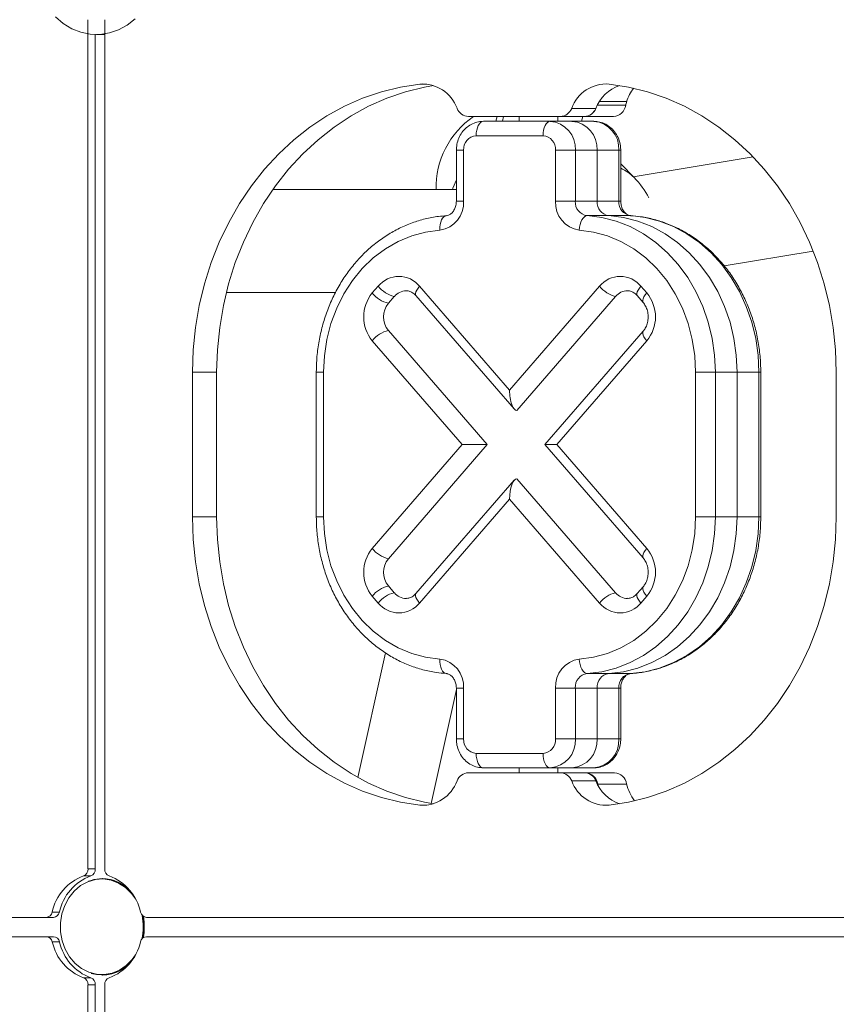
# Model space of a CAD drawing. Units: millimetres. Extents: x 1733 to 13135, y -1524 to 10904.
# Drawn here: x 5920 to 6089, y 6580 to 6784 of the extents above; entities that cross this region are included whole.
import ezdxf

# ---------------------------------------------------------------- set-up
doc = ezdxf.new("R2010")
doc.units = ezdxf.units.MM
doc.header["$LTSCALE"] = 50

msp = doc.modelspace()

# ---------------------------------------------------------------- linework, layer by layer
at = {"color": 7, "linetype": 'Continuous', "lineweight": 18}
for p, q in [((5933.91, 6784.04), (5933.91, 6608.04)), ((5937.38, 6608.04), (5937.38, 6784.04)), ((5935.41, 6780.98), (5935.41, 6608.04)), ((5935.64, 6780.98), (5936.64, 6780.98)), ((6039.11, 6765.67), (6034.11, 6765.67)), ((6012.72, 6763.98), (6031.77, 6763.98)), ((6015.82, 6762.98), (6029.67, 6762.98)), ((6020.01, 6763.98), (6019.79, 6762.98)), ((6023.25, 6763.98), (6023.25, 6762.98)), ((6029.67, 6762.98), (6034.17, 6762.98)), ((6031.25, 6762.98), (6031.25, 6763.98)), ((6036.77, 6763.98), (6031.77, 6763.98)), ((6034.17, 6762.98), (6038.67, 6762.98)), ((6036.17, 6762.98), (6036.39, 6763.98)), ((6042.77, 6763.98), (6036.77, 6763.98)), ((6028.17, 6759.98), (6014.32, 6759.98)), ((6010.22, 6756.98), (6010.22, 6746.42)), ((6011.72, 6756.98), (6011.72, 6746.42)), ((6030.77, 6746.42), (6030.77, 6756.98)), ((6030.77, 6756.98), (6034.87, 6756.98)), ((6034.87, 6756.98), (6034.87, 6746.42)), ((6039.37, 6756.98), (6034.87, 6756.98)), ((6039.37, 6756.98), (6039.37, 6746.42)), ((6043.87, 6756.98), (6039.37, 6756.98)), ((6043.87, 6746.42), (6043.87, 6756.98)), ((6044.27, 6746.42), (6044.27, 6756.98)), ((6071.69, 6755.62), (6046.88, 6751.49)), ((6047.04, 6751.33), (6044.27, 6754.17)), ((6010.22, 6748.82), (5972.2, 6748.82)), ((6030.77, 6746.42), (6034.87, 6746.42)), ((6034.87, 6746.42), (6039.37, 6746.42)), ((6039.37, 6746.42), (6043.87, 6746.42)), ((6041.82, 6743.43), (6037.32, 6743.43)), ((6046.32, 6743.43), (6041.82, 6743.43)), ((6065.71, 6733.03), (6084.15, 6736.1)), ((5992.81, 6727.4), (5994.03, 6728.81)), ((6002.61, 6728.81), (6021.25, 6707.29)), ((6021.25, 6707.29), (6039.88, 6728.81)), ((6048.46, 6728.81), (6049.68, 6727.4)), ((5962.57, 6727.52), (5985.21, 6727.52)), ((5997.37, 6726.69), (5996.15, 6725.28)), ((6001.84, 6726.85), (6022.18, 6703.36)), ((6043.22, 6726.69), (6022.75, 6703.05)), ((6047.69, 6726.85), (6048.91, 6725.44)), ((6016.62, 6695.98), (5996.15, 6719.62)), ((6048.91, 6719.46), (6028.57, 6695.98)), ((6011.45, 6695.98), (5992.81, 6717.5)), ((6049.68, 6717.5), (6031.04, 6695.98)), ((5955.56, 6710.98), (5955.56, 6680.98)), ((5960.56, 6710.98), (5955.56, 6710.98)), ((5960.56, 6680.98), (5960.56, 6710.98)), ((5981.21, 6710.98), (5981.21, 6680.98)), ((5982.71, 6710.98), (5982.71, 6680.98)), ((6059.78, 6680.98), (6059.78, 6710.98)), ((6059.78, 6710.98), (6063.88, 6710.98)), ((6063.88, 6710.98), (6063.88, 6680.98)), ((6063.88, 6710.98), (6068.38, 6710.98)), ((6068.38, 6710.98), (6068.38, 6680.98)), ((6072.88, 6710.98), (6068.38, 6710.98)), ((6072.88, 6680.98), (6072.88, 6710.98)), ((6073.28, 6680.98), (6073.28, 6710.98)), ((6088.93, 6710.98), (6088.93, 6680.98)), ((5992.81, 6674.46), (6011.45, 6695.98)), ((6016.62, 6695.98), (5996.15, 6672.33)), ((6011.45, 6695.98), (6016.62, 6695.98)), ((6028.57, 6695.98), (6048.91, 6672.49)), ((6028.57, 6695.98), (6031.04, 6695.98)), ((6031.04, 6695.98), (6049.68, 6674.46)), ((6022.18, 6688.59), (6001.84, 6665.11)), ((6043.22, 6665.26), (6022.75, 6688.91)), ((6021.25, 6684.66), (6002.61, 6663.14)), ((6039.88, 6663.14), (6021.25, 6684.66)), ((5960.56, 6680.98), (5955.56, 6680.98)), ((6059.78, 6680.98), (6063.88, 6680.98)), ((6063.88, 6680.98), (6068.38, 6680.98)), ((6072.88, 6680.98), (6068.38, 6680.98)), ((5997.37, 6665.26), (5996.15, 6666.68)), ((6048.91, 6666.52), (6047.69, 6665.11)), ((5994.03, 6663.14), (5992.81, 6664.56)), ((6049.68, 6664.56), (6048.46, 6663.14)), ((5995.51, 6652.81), (5989.83, 6627.01)), ((6037.32, 6648.53), (6041.82, 6648.53)), ((6041.82, 6648.53), (6046.32, 6648.53)), ((6005.02, 6621.61), (6010.22, 6645.2)), ((6010.22, 6645.53), (6010.22, 6634.98)), ((6011.72, 6645.53), (6011.72, 6634.98)), ((6030.77, 6634.98), (6030.77, 6645.53)), ((6030.77, 6645.53), (6034.87, 6645.53)), ((6034.87, 6645.53), (6034.87, 6634.98)), ((6039.37, 6645.53), (6034.87, 6645.53)), ((6039.37, 6645.53), (6039.37, 6634.98)), ((6043.87, 6645.53), (6039.37, 6645.53)), ((6043.87, 6634.98), (6043.87, 6645.53)), ((6044.27, 6634.98), (6044.27, 6645.53)), ((6030.77, 6634.98), (6034.87, 6634.98)), ((6034.87, 6634.98), (6039.37, 6634.98)), ((6039.37, 6634.98), (6043.87, 6634.98)), ((6014.32, 6631.98), (6028.17, 6631.98)), ((6031.77, 6627.98), (6012.72, 6627.98)), ((6029.67, 6628.98), (6015.82, 6628.98)), ((6023.25, 6628.98), (6023.25, 6627.98)), ((6034.17, 6628.98), (6029.67, 6628.98)), ((6031.25, 6627.98), (6031.25, 6628.98)), ((6031.77, 6627.98), (6036.77, 6627.98)), ((6038.67, 6628.98), (6034.17, 6628.98)), ((6036.97, 6627.98), (6036.77, 6627.98)), ((6036.97, 6627.98), (6042.97, 6627.98)), ((6034.11, 6626.28), (6039.11, 6626.28)), ((6039.6, 6625.29), (6039.5, 6625.64)), ((6045.5, 6625.64), (6039.5, 6625.64)), ((5933.91, 6608.04), (5935.41, 6608.04)), ((5934.48, 6606.6), (5932.98, 6606.6)), ((5936.9, 6606.04), (5936.84, 6606.04)), ((5925.23, 6597.98), (5772.9, 6597.98)), ((5926.73, 6597.98), (5925.23, 6597.98)), ((5926.48, 6599.07), (5927.98, 6599.07)), ((6098.44, 6597.98), (5946.05, 6597.98)), ((5772.75, 6593.98), (5925.27, 6593.98)), ((5925.27, 6593.98), (5926.77, 6593.98)), ((5946.02, 6593.98), (6098.47, 6593.98)), ((5928.01, 6592.91), (5926.51, 6592.91)), ((5932.98, 6585.48), (5934.48, 6585.48)), ((5936.84, 6586.04), (5936.9, 6586.04)), ((5933.91, 6584.04), (5933.91, 6408.04)), ((5935.41, 6584.04), (5933.91, 6584.04)), ((5935.41, 6584.04), (5935.41, 6408.04)), ((5937.38, 6408.04), (5937.38, 6584.04))]:
    msp.add_line(p, q, dxfattribs=at)
at = {"color": 8, "linetype": 'Continuous', "lineweight": 18}
for p, q in [((6004.1, 6770.71), (6002.63, 6770.71)), ((6039.84, 6767.07), (6045.5, 6767.07)), ((6045.3, 6766.31), (6039.41, 6766.31)), ((6018.38, 6762.98), (6018.65, 6763.98)), ((6010.22, 6756.98), (6011.72, 6756.98)), ((6043.87, 6756.98), (6044.27, 6756.98)), ((6010.22, 6746.42), (6011.72, 6746.42)), ((6043.87, 6746.42), (6044.27, 6746.42)), ((5981.21, 6710.98), (5982.71, 6710.98)), ((6072.88, 6710.98), (6073.28, 6710.98)), ((5981.21, 6680.98), (5982.71, 6680.98)), ((6072.88, 6680.98), (6073.28, 6680.98)), ((6010.22, 6645.53), (6011.72, 6645.53)), ((6043.87, 6645.53), (6044.27, 6645.53)), ((6010.22, 6634.98), (6011.72, 6634.98)), ((6043.87, 6634.98), (6044.27, 6634.98)), ((6002.63, 6621.24), (6004.1, 6621.24))]:
    msp.add_line(p, q, dxfattribs=at)
at = {"color": 7, "linetype": 'Continuous', "lineweight": 18, "flags": 128}
for points in [[(5942.05, 6782.93), (5940.25, 6781.95), (5938.34, 6781.31), (5936.37, 6781), (5934.38, 6781.05), (5932.42, 6781.45), (5930.54, 6782.18), (5928.78, 6783.25), (5927.17, 6784.61)], [(5943.7, 6784.21), (5942.05, 6782.93)], [(5937.38, 6781), (5937.37, 6781), (5936.64, 6780.98)], [(5955.56, 6710.98), (5955.72, 6715.64), (5956.19, 6720.27), (5956.97, 6724.84), (5958.05, 6729.33), (5959.43, 6733.71), (5961.11, 6737.95), (5963.06, 6742.03), (5965.28, 6745.92), (5967.76, 6749.6), (5970.48, 6753.05), (5973.42, 6756.25), (5976.56, 6759.17), (5979.9, 6761.8), (5983.4, 6764.12), (5987.04, 6766.12), (5990.81, 6767.79), (5994.68, 6769.12), (5998.63, 6770.09), (6002.63, 6770.71)], [(6005.46, 6770.42), (6003.63, 6770.09), (5999.68, 6769.12), (5995.81, 6767.79), (5992.04, 6766.12), (5988.4, 6764.12), (5984.9, 6761.8), (5981.56, 6759.17), (5978.42, 6756.25), (5975.48, 6753.05), (5972.76, 6749.6), (5970.28, 6745.92), (5968.06, 6742.03), (5966.11, 6737.95), (5964.43, 6733.71), (5963.05, 6729.33), (5961.97, 6724.84), (5961.19, 6720.27), (5960.72, 6715.64), (5960.56, 6710.98)], [(6041.86, 6770.71), (6045.86, 6770.09), (6049.81, 6769.12), (6053.68, 6767.79), (6057.45, 6766.12), (6061.09, 6764.12), (6064.59, 6761.8), (6067.93, 6759.17), (6071.07, 6756.25), (6074.01, 6753.05), (6076.73, 6749.6), (6079.21, 6745.92), (6081.43, 6742.03), (6083.38, 6737.95), (6085.06, 6733.71), (6086.44, 6729.33), (6087.52, 6724.84), (6088.3, 6720.27), (6088.77, 6715.64), (6088.93, 6710.98)], [(6015.82, 6762.98), (6015.52, 6762.92), (6015.24, 6762.75), (6014.98, 6762.47), (6014.76, 6762.1), (6014.57, 6761.64), (6014.43, 6761.13), (6014.35, 6760.56), (6014.32, 6759.98)], [(6029.67, 6762.98), (6029.38, 6762.92), (6029.1, 6762.75), (6028.84, 6762.47), (6028.61, 6762.1), (6028.43, 6761.64), (6028.29, 6761.13), (6028.2, 6760.56), (6028.17, 6759.98)], [(6008.17, 6743.43), (6007.88, 6743.37), (6007.61, 6743.2), (6007.36, 6742.92), (6007.15, 6742.55), (6006.99, 6742.1), (6006.87, 6741.58), (6006.82, 6741.02), (6006.82, 6740.43)], [(6035.68, 6740.43), (6035.73, 6741.02), (6035.85, 6741.58), (6036.01, 6742.1), (6036.22, 6742.55), (6036.46, 6742.92), (6036.74, 6743.2), (6037.03, 6743.37), (6037.32, 6743.43)], [(6037.32, 6743.43), (6040.35, 6743.04), (6043.32, 6742.28), (6046.2, 6741.15), (6048.96, 6739.67), (6051.56, 6737.85), (6053.98, 6735.72), (6056.19, 6733.3), (6058.16, 6730.62), (6059.86, 6727.71), (6061.29, 6724.61), (6062.41, 6721.34), (6063.23, 6717.95), (6063.72, 6714.49), (6063.88, 6710.98)], [(6041.82, 6743.43), (6044.85, 6743.04), (6047.82, 6742.28), (6050.7, 6741.15), (6053.46, 6739.67), (6056.06, 6737.85), (6058.48, 6735.72), (6060.69, 6733.3), (6062.66, 6730.62), (6064.36, 6727.71), (6065.79, 6724.61), (6066.91, 6721.34), (6067.73, 6717.95), (6068.22, 6714.49), (6068.38, 6710.98)], [(6041.82, 6743.43), (6044.85, 6743.04), (6047.82, 6742.28), (6050.7, 6741.15), (6053.46, 6739.67), (6056.06, 6737.85), (6058.48, 6735.72), (6060.69, 6733.3), (6062.66, 6730.62), (6064.36, 6727.71), (6065.79, 6724.61), (6066.91, 6721.34), (6067.73, 6717.95), (6068.22, 6714.49), (6068.38, 6710.98)], [(6072.88, 6710.98), (6072.72, 6714.49), (6072.23, 6717.95), (6071.41, 6721.34), (6070.29, 6724.61), (6068.86, 6727.71), (6067.16, 6730.62), (6065.19, 6733.3), (6062.98, 6735.72), (6060.56, 6737.85), (6057.96, 6739.67), (6055.2, 6741.15), (6052.32, 6742.28), (6049.35, 6743.04), (6046.32, 6743.43)], [(6006.82, 6740.43), (6003.86, 6740.04), (6000.97, 6739.25), (5998.17, 6738.08), (5995.51, 6736.54), (5993.02, 6734.66), (5990.74, 6732.46), (5988.7, 6729.96), (5986.92, 6727.21), (5985.43, 6724.23), (5984.25, 6721.08), (5983.4, 6717.79), (5982.88, 6714.41), (5982.71, 6710.98)], [(6059.78, 6710.98), (6059.61, 6714.41), (6059.09, 6717.79), (6058.24, 6721.08), (6057.06, 6724.23), (6055.57, 6727.21), (6053.79, 6729.96), (6051.75, 6732.46), (6049.47, 6734.66), (6046.98, 6736.54), (6044.32, 6738.08), (6041.53, 6739.25), (6038.63, 6740.04), (6035.68, 6740.43)], [(5955.56, 6680.98), (5955.72, 6676.32), (5956.19, 6671.69), (5956.97, 6667.12), (5958.05, 6662.63), (5959.43, 6658.25), (5961.11, 6654), (5963.06, 6649.93), (5965.28, 6646.03), (5967.76, 6642.35), (5970.48, 6638.9), (5973.42, 6635.71), (5976.56, 6632.79), (5979.9, 6630.16), (5983.4, 6627.84), (5987.04, 6625.84), (5990.81, 6624.17), (5994.68, 6622.84), (5998.63, 6621.86), (6002.63, 6621.24)], [(6005.46, 6621.54), (6003.63, 6621.86), (5999.68, 6622.84), (5995.81, 6624.17), (5992.04, 6625.84), (5988.4, 6627.84), (5984.9, 6630.16), (5981.56, 6632.79), (5978.42, 6635.71), (5975.48, 6638.9), (5972.76, 6642.35), (5970.28, 6646.03), (5968.06, 6649.93), (5966.11, 6654), (5964.43, 6658.25), (5963.05, 6662.63), (5961.97, 6667.12), (5961.19, 6671.69), (5960.72, 6676.32), (5960.56, 6680.98)], [(5982.71, 6680.98), (5982.88, 6677.55), (5983.4, 6674.17), (5984.25, 6670.88), (5985.43, 6667.72), (5986.92, 6664.75), (5988.7, 6662), (5990.74, 6659.5), (5993.02, 6657.3), (5995.51, 6655.41), (5998.17, 6653.87), (6000.97, 6652.7), (6003.86, 6651.92), (6006.82, 6651.52)], [(6035.68, 6651.52), (6038.63, 6651.92), (6041.53, 6652.7), (6044.32, 6653.87), (6046.98, 6655.41), (6049.47, 6657.3), (6051.75, 6659.5), (6053.79, 6662), (6055.57, 6664.75), (6057.06, 6667.72), (6058.24, 6670.88), (6059.09, 6674.17), (6059.61, 6677.55), (6059.78, 6680.98)], [(6063.88, 6680.98), (6063.72, 6677.47), (6063.23, 6674), (6062.41, 6670.62), (6061.29, 6667.35), (6059.86, 6664.24), (6058.16, 6661.33), (6056.19, 6658.65), (6053.98, 6656.23), (6051.56, 6654.1), (6048.96, 6652.29), (6046.2, 6650.81), (6043.32, 6649.68), (6040.35, 6648.92), (6037.32, 6648.53)], [(6068.38, 6680.98), (6068.22, 6677.47), (6067.73, 6674), (6066.91, 6670.62), (6065.79, 6667.35), (6064.36, 6664.24), (6062.66, 6661.33), (6060.69, 6658.65), (6058.48, 6656.23), (6056.06, 6654.1), (6053.46, 6652.29), (6050.7, 6650.81), (6047.82, 6649.68), (6044.85, 6648.92), (6041.82, 6648.53)], [(6068.38, 6680.98), (6068.22, 6677.47), (6067.73, 6674), (6066.91, 6670.62), (6065.79, 6667.35), (6064.36, 6664.24), (6062.66, 6661.33), (6060.69, 6658.65), (6058.48, 6656.23), (6056.06, 6654.1), (6053.46, 6652.29), (6050.7, 6650.81), (6047.82, 6649.68), (6044.85, 6648.92), (6041.82, 6648.53)], [(6088.93, 6680.98), (6088.77, 6676.32), (6088.3, 6671.69), (6087.52, 6667.12), (6086.44, 6662.63), (6085.06, 6658.25), (6083.38, 6654), (6081.43, 6649.93), (6079.21, 6646.03), (6076.73, 6642.35), (6074.01, 6638.9), (6071.07, 6635.71), (6067.93, 6632.79), (6064.59, 6630.16), (6061.09, 6627.84), (6057.45, 6625.84), (6053.68, 6624.17), (6049.81, 6622.84), (6045.86, 6621.86), (6041.86, 6621.24)], [(6046.32, 6648.53), (6049.35, 6648.92), (6052.32, 6649.68), (6055.2, 6650.81), (6057.96, 6652.29), (6060.56, 6654.1), (6062.98, 6656.23), (6065.19, 6658.65), (6067.16, 6661.33), (6068.86, 6664.24), (6070.29, 6667.35), (6071.41, 6670.62), (6072.23, 6674), (6072.72, 6677.47), (6072.88, 6680.98)], [(6008.17, 6648.53), (6007.88, 6648.59), (6007.61, 6648.76), (6007.36, 6649.03), (6007.15, 6649.41), (6006.99, 6649.86), (6006.87, 6650.38), (6006.82, 6650.94), (6006.82, 6651.52)], [(6035.68, 6651.52), (6035.73, 6650.94), (6035.85, 6650.38), (6036.01, 6649.86), (6036.22, 6649.41), (6036.46, 6649.03), (6036.74, 6648.76), (6037.03, 6648.59), (6037.32, 6648.53)], [(6014.32, 6631.98), (6014.35, 6631.39), (6014.43, 6630.83), (6014.57, 6630.31), (6014.76, 6629.86), (6014.98, 6629.48), (6015.24, 6629.21), (6015.52, 6629.04), (6015.82, 6628.98)], [(6028.17, 6631.98), (6028.2, 6631.39), (6028.29, 6630.83), (6028.43, 6630.31), (6028.61, 6629.86), (6028.84, 6629.48), (6029.1, 6629.21), (6029.38, 6629.04), (6029.67, 6628.98)], [(5943.74, 6601.83), (5942.91, 6602.98), (5941.66, 6604.2), (5940.24, 6605.12), (5938.69, 6605.71), (5937.07, 6605.96), (5935.44, 6605.85), (5933.85, 6605.38), (5932.37, 6604.58), (5931.06, 6603.46), (5929.94, 6602.08), (5929.08, 6600.48), (5928.49, 6598.72), (5928.2, 6596.86), (5928.22, 6594.98), (5928.55, 6593.13), (5929.17, 6591.39), (5930.07, 6589.81), (5931.22, 6588.46), (5932.56, 6587.39), (5934.05, 6586.63), (5935.64, 6586.2), (5937.28, 6586.14), (5938.89, 6586.43), (5940.43, 6587.07), (5941.83, 6588.03), (5943.06, 6589.28), (5943.74, 6590.26)], [(5940.47, 6605.13), (5941.88, 6604.21), (5942.56, 6603.6)], [(5942.56, 6588.48), (5942.05, 6588.02), (5940.74, 6587.11)]]:
    msp.add_lwpolyline(points, dxfattribs=at)
at = {"color": 8, "linetype": 'Continuous', "lineweight": 18, "flags": 128}
for points in [[(6010.22, 6750.88), (6009.5, 6749.15), (6009.39, 6748.82)], [(6001.84, 6726.85), (6001.84, 6726.85), (6001.75, 6727.05), (6001.75, 6727.31), (6001.84, 6727.64), (6002.02, 6728), (6002.28, 6728.4), (6002.61, 6728.81)], [(6047.69, 6726.85), (6047.69, 6726.85), (6047.6, 6727.05), (6047.6, 6727.31), (6047.69, 6727.64), (6047.87, 6728), (6048.13, 6728.4), (6048.46, 6728.81)], [(6048.91, 6725.44), (6048.82, 6725.64), (6048.82, 6725.9), (6048.91, 6726.22), (6049.09, 6726.59), (6049.35, 6726.99), (6049.68, 6727.4)], [(6048.91, 6719.46), (6048.82, 6719.26), (6048.82, 6719), (6048.91, 6718.68), (6049.09, 6718.31), (6049.35, 6717.91), (6049.68, 6717.5)], [(6048.91, 6672.5), (6048.82, 6672.69), (6048.82, 6672.96), (6048.91, 6673.28), (6049.09, 6673.64), (6049.35, 6674.04), (6049.68, 6674.46)], [(6002.61, 6663.14), (6002.28, 6663.56), (6002.02, 6663.95), (6001.84, 6664.32), (6001.75, 6664.64), (6001.75, 6664.91), (6001.84, 6665.1), (6001.84, 6665.11)], [(6048.46, 6663.14), (6048.13, 6663.56), (6047.87, 6663.95), (6047.69, 6664.32), (6047.6, 6664.64), (6047.6, 6664.91), (6047.69, 6665.1), (6047.69, 6665.11)], [(6049.68, 6664.56), (6049.35, 6664.97), (6049.09, 6665.37), (6048.91, 6665.74), (6048.82, 6666.06), (6048.82, 6666.32), (6048.91, 6666.52), (6048.92, 6666.52)]]:
    msp.add_lwpolyline(points, dxfattribs=at)
at = {"color": 7, "linetype": 'Continuous', "lineweight": 18}
for centre, radius, start, end in [((6003.16, 6763.05), 7.68, 19.9636, 93.9624), ((6041.33, 6763.05), 7.68, 86.0366, 160.039), ((6046.72, 6762.71), 8.16, 109.1975, 158.7471), ((6055.36, 6763.82), 10.38, 144.3941, 161.7989), ((6051.93, 6765), 6.75, 162.2008, 168.8214), ((6012.82, 6766.57), 2.6, 200.332, 267.8529), ((6031.67, 6766.57), 2.6, 272.1437, 339.6659), ((6036.65, 6766.61), 2.63, 272.6437, 339.1714), ((6036.67, 6766.57), 2.6, 272.1471, 339.668), ((6042.62, 6766.69), 2.71, 273.2392, 352.0629), ((6024.01, 6749.18), 18, 124.724, 181.1698), ((6029.24, 6757.35), 5.64, 356.1896, 85.5988), ((6033.74, 6757.35), 5.64, 356.1883, 85.5975), ((6038.24, 6757.35), 5.64, 356.1883, 85.5975), ((6014.53, 6757.17), 2.82, 94.4011, 183.8132), ((6027.96, 6757.17), 2.82, 356.1868, 85.5989), ((6034.14, 6738.78), 18, 27.5016, 44.2226), ((6006.03, 6746.08), 5.7, 277.9113, 3.4871), ((6036.46, 6746.08), 5.7, 176.5126, 262.0918), ((6037.71, 6746.25), 2.85, 176.5048, 262.0968), ((6042.21, 6746.25), 2.85, 176.5133, 262.0884), ((6046.71, 6746.25), 2.85, 176.515, 262.0921), ((5998.32, 6725.31), 5.53, 39.2349, 140.7651), ((6044.17, 6725.31), 5.53, 39.2349, 140.7651), ((5998.62, 6732.35), 5.79, 217.6005, 257.515), ((6044.47, 6732.35), 5.79, 217.6005, 257.515), ((5998.77, 6722.45), 7.75, 140.2908, 219.7092), ((5997.4, 6730.93), 5.79, 217.6006, 257.5134), ((5999.87, 6724.61), 3.25, 91.2421, 140.2347), ((6045.71, 6724.63), 3.24, 90.4067, 140.3582), ((6043.72, 6722.45), 7.75, 320.2908, 39.7092), ((5999.55, 6722.45), 4.43, 140.297, 219.703), ((5997.4, 6713.97), 5.79, 102.4866, 142.3994), ((5998.77, 6669.51), 7.75, 140.2908, 219.7092), ((5997.4, 6677.99), 5.79, 217.6028, 257.5127), ((6043.72, 6669.51), 7.75, 320.2908, 39.7092), ((5999.55, 6669.51), 4.43, 140.2976, 219.7024), ((5997.4, 6661.02), 5.79, 102.4866, 142.3994), ((5998.62, 6659.61), 5.79, 102.4842, 142.4017), ((5999.87, 6667.34), 3.25, 219.764, 268.7569), ((6044.47, 6659.61), 5.79, 102.4842, 142.4017), ((6045.72, 6667.34), 3.25, 219.764, 268.7569), ((5998.32, 6666.64), 5.53, 219.2349, 320.7651), ((6044.17, 6666.64), 5.53, 219.2349, 320.7651), ((6006.03, 6645.88), 5.7, 356.5132, 82.089), ((6036.46, 6645.88), 5.7, 97.908, 183.4871), ((6037.71, 6645.71), 2.85, 97.9026, 183.4946), ((6042.21, 6645.71), 2.85, 97.9111, 183.4862), ((6046.71, 6645.71), 2.85, 97.9074, 183.4844), ((6014.53, 6634.79), 2.82, 176.188, 265.5978), ((6027.96, 6634.79), 2.82, 274.4022, 3.812), ((6029.24, 6634.6), 5.64, 274.4003, 3.8108), ((6033.74, 6634.6), 5.64, 274.4016, 3.8121), ((6038.24, 6634.6), 5.64, 274.4016, 3.8121), ((6012.82, 6625.38), 2.6, 92.1447, 159.6685), ((6031.67, 6625.38), 2.6, 20.3336, 87.8587), ((6036.67, 6625.38), 2.6, 20.3315, 87.8553), ((6036.81, 6625.27), 2.71, 7.9392, 86.7655), ((6042.81, 6625.27), 2.71, 7.9449, 86.7598), ((6003.16, 6628.91), 7.68, 266.0378, 340.0368), ((6041.33, 6628.91), 7.68, 199.9606, 273.9631), ((6046.72, 6629.24), 8.16, 201.2529, 250.8018), ((6055.72, 6628.21), 10.54, 194.0916, 215.2138), ((5932.43, 6607.98), 1.49, 291.6854, 2.3047), ((5933.93, 6607.98), 1.49, 291.7059, 2.2842), ((5938.86, 6607.98), 1.49, 177.6873, 248.3225), ((5936.63, 6596.89), 10.38, 110.6367, 167.8808), ((5938.13, 6596.89), 10.38, 110.6333, 167.8842), ((5936.9, 6598.18), 7.84, 44.1618, 111.543), ((5936.73, 6597.96), 8.09, 41.2041, 89.2136), ((5934.65, 6596.89), 10.38, 12.1152, 69.3652), ((5925.17, 6599.32), 1.34, 272.9608, 349.1503), ((5926.66, 6599.32), 1.34, 272.9718, 349.1285), ((5946.12, 6599.32), 1.34, 190.8715, 267.0282), ((5933.96, 6596.04), 11.4, 347.1267, 12.2392), ((5933.99, 6596.04), 11.51, 348.2304, 11.1422), ((5934.07, 6596.04), 11.49, 348.495, 10.8803), ((5934.16, 6596.04), 11.42, 348.5052, 10.8657), ((5925.2, 6592.64), 1.34, 11.4443, 87.0849), ((5926.7, 6592.64), 1.34, 11.4443, 87.0849), ((5946.09, 6592.64), 1.34, 92.9151, 168.5557), ((5936.62, 6595.18), 10.36, 192.6868, 249.4044), ((5938.12, 6595.18), 10.36, 192.6883, 249.405), ((5934.67, 6595.18), 10.36, 290.5956, 347.3132), ((5936.89, 6593.93), 7.87, 253.0775, 315.778), ((5936.74, 6594.1), 8.06, 270.6899, 318.892), ((5932.43, 6584.1), 1.49, 357.6946, 68.3153), ((5933.93, 6584.1), 1.49, 357.7151, 68.2948), ((5938.86, 6584.1), 1.49, 111.6768, 182.3133)]:
    msp.add_arc(centre, radius, start, end, dxfattribs=at)
at = {"color": 8, "linetype": 'Continuous', "lineweight": 18}
msp.add_arc((6040.76, 6745.19), 8.79, 44.3534, 66.408, dxfattribs=at)
at = {"color": 7, "linetype": 'Continuous', "lineweight": 18}
for centre, start_param, end_param in [((6022.75, 6707.29), 1.570796, 3.141593), ((6022.75, 6684.66), 0, 1.570796)]:
    msp.add_ellipse(centre, major_axis=(0, 4.24), ratio=0.353553, start_param=start_param, end_param=end_param, dxfattribs=at)
for points, knots in [([(6015.82, 6762.98), (6015.48, 6762.96), (6014.71, 6762.91), (6013.57, 6762.53), (6012.47, 6761.86), (6011.54, 6760.94), (6010.83, 6759.82), (6010.37, 6758.56), (6010.23, 6757.59), (6010.22, 6757.06), (6010.22, 6756.98)], [0, 0, 0, 0, 0.113357, 0.255464, 0.396939, 0.539109, 0.683051, 0.829315, 0.972481, 1, 1, 1, 1]), ([(6044.27, 6756.98), (6044.26, 6757.29), (6044.22, 6758.07), (6043.89, 6759.3), (6043.24, 6760.55), (6042.33, 6761.61), (6041.2, 6762.4), (6039.95, 6762.89), (6039.09, 6762.95), (6038.67, 6762.98)], [0, 0, 0, 0, 0.10191, 0.253823, 0.407019, 0.560225, 0.712063, 0.861285, 1, 1, 1, 1]), ([(6010.22, 6746.42), (6010.21, 6746.29), (6010.2, 6745.84), (6010.03, 6745.11), (6009.64, 6744.35), (6009.13, 6743.81), (6008.6, 6743.5), (6008.28, 6743.45), (6008.12, 6743.42)], [0, 0, 0, 0, 0.079177, 0.25947, 0.440609, 0.624542, 0.816855, 1, 1, 1, 1]), ([(6046.37, 6743.42), (6046.3, 6743.43), (6046.05, 6743.46), (6045.62, 6743.63), (6045.09, 6744.06), (6044.64, 6744.72), (6044.33, 6745.54), (6044.29, 6746.14), (6044.27, 6746.42)], [0, 0, 0, 0, 0.080588, 0.287778, 0.47313, 0.64933, 0.835651, 1, 1, 1, 1]), ([(6008.12, 6743.42), (6007.6, 6743.38), (6006.14, 6743.26), (6003.76, 6742.81), (6001.04, 6741.98), (5998.4, 6740.86), (5995.87, 6739.44), (5993.48, 6737.75), (5991.24, 6735.8), (5989.19, 6733.6), (5987.33, 6731.19), (5985.69, 6728.57), (5984.28, 6725.78), (5983.13, 6722.85), (5982.23, 6719.8), (5981.6, 6716.66), (5981.26, 6713.71), (5981.22, 6711.81), (5981.21, 6710.98)], [0, 0, 0, 0, 0.036189, 0.100795, 0.165438, 0.230148, 0.29496, 0.359897, 0.424965, 0.490168, 0.555492, 0.620926, 0.686447, 0.75204, 0.817689, 0.883382, 0.949109, 1, 1, 1, 1]), ([(6073.28, 6710.98), (6073.28, 6711.56), (6073.25, 6713.21), (6073, 6715.93), (6072.43, 6719.09), (6071.59, 6722.17), (6070.49, 6725.14), (6069.13, 6727.97), (6067.54, 6730.64), (6065.71, 6733.11), (6063.69, 6735.37), (6061.47, 6737.38), (6059.09, 6739.14), (6056.57, 6740.62), (6053.93, 6741.8), (6051.21, 6742.68), (6048.68, 6743.22), (6047.05, 6743.36), (6046.37, 6743.42)], [0, 0, 0, 0, 0.035696, 0.101453, 0.16724, 0.233032, 0.29882, 0.364591, 0.430331, 0.496022, 0.561641, 0.627168, 0.692575, 0.757844, 0.822968, 0.887942, 0.952775, 1, 1, 1, 1]), ([(5999.81, 6727.83), (5999.95, 6727.84), (6000.33, 6727.85), (6000.94, 6727.61), (6001.49, 6727.23), (6001.76, 6726.93), (6001.84, 6726.85)], [0, 0, 0, 0, 0.20712, 0.558375, 0.879389, 1, 1, 1, 1]), ([(6045.68, 6727.83), (6045.82, 6727.84), (6046.19, 6727.85), (6046.79, 6727.61), (6047.34, 6727.23), (6047.61, 6726.93), (6047.69, 6726.85)], [0, 0, 0, 0, 0.1983058, 0.5534759, 0.8780443, 1, 1, 1, 1]), ([(6048.91, 6725.44), (6049, 6725.33), (6049.28, 6724.98), (6049.67, 6724.24), (6049.94, 6723.18), (6049.98, 6722.07), (6049.79, 6721.01), (6049.41, 6720.11), (6049.07, 6719.66), (6048.91, 6719.46)], [0, 0, 0, 0, 0.070488, 0.233743, 0.394728, 0.553941, 0.712302, 0.87034, 1, 1, 1, 1]), ([(5981.21, 6680.98), (5981.22, 6680.4), (5981.24, 6678.74), (5981.5, 6676.03), (5982.06, 6672.87), (5982.9, 6669.79), (5984, 6666.82), (5985.36, 6663.99), (5986.96, 6661.32), (5988.78, 6658.85), (5990.81, 6656.59), (5993.02, 6654.57), (5995.4, 6652.82), (5997.92, 6651.34), (6000.56, 6650.15), (6003.28, 6649.27), (6005.81, 6648.74), (6007.44, 6648.59), (6008.12, 6648.53)], [0, 0, 0, 0, 0.035695, 0.101453, 0.16724, 0.233031, 0.298817, 0.364588, 0.430331, 0.496019, 0.561642, 0.627165, 0.692575, 0.757845, 0.822968, 0.887938, 0.952775, 1, 1, 1, 1]), ([(6046.37, 6648.53), (6046.89, 6648.58), (6048.36, 6648.7), (6050.73, 6649.15), (6053.45, 6649.97), (6056.09, 6651.1), (6058.62, 6652.51), (6061.01, 6654.2), (6063.25, 6656.16), (6065.3, 6658.35), (6067.16, 6660.77), (6068.8, 6663.39), (6070.21, 6666.17), (6071.36, 6669.11), (6072.26, 6672.16), (6072.89, 6675.29), (6073.23, 6678.25), (6073.27, 6680.15), (6073.28, 6680.98)], [0, 0, 0, 0, 0.036186, 0.100796, 0.165439, 0.230146, 0.29496, 0.359895, 0.424966, 0.490169, 0.555494, 0.620925, 0.686445, 0.752039, 0.817689, 0.883382, 0.949109, 1, 1, 1, 1]), ([(6048.91, 6672.49), (6049, 6672.39), (6049.28, 6672.04), (6049.67, 6671.3), (6049.94, 6670.24), (6049.98, 6669.13), (6049.79, 6668.06), (6049.41, 6667.16), (6049.07, 6666.72), (6048.91, 6666.52)], [0, 0, 0, 0, 0.070494, 0.233741, 0.394724, 0.553937, 0.712296, 0.87034, 1, 1, 1, 1]), ([(6001.84, 6665.11), (6001.75, 6665.01), (6001.45, 6664.69), (6000.89, 6664.32), (6000.29, 6664.1), (5999.93, 6664.12), (5999.81, 6664.13)], [0, 0, 0, 0, 0.1408415, 0.4719263, 0.8175312, 1, 1, 1, 1]), ([(6047.69, 6665.11), (6047.6, 6665.01), (6047.3, 6664.69), (6046.74, 6664.32), (6046.14, 6664.1), (6045.78, 6664.12), (6045.66, 6664.13)], [0, 0, 0, 0, 0.1408411, 0.471901, 0.8175317, 1, 1, 1, 1]), ([(6008.12, 6648.53), (6008.19, 6648.52), (6008.44, 6648.5), (6008.87, 6648.33), (6009.4, 6647.89), (6009.86, 6647.24), (6010.16, 6646.42), (6010.2, 6645.82), (6010.22, 6645.53)], [0, 0, 0, 0, 0.080607, 0.287758, 0.47313, 0.649352, 0.835667, 1, 1, 1, 1]), ([(6044.27, 6645.53), (6044.28, 6645.67), (6044.29, 6646.12), (6044.46, 6646.85), (6044.85, 6647.61), (6045.36, 6648.15), (6045.89, 6648.46), (6046.21, 6648.51), (6046.37, 6648.53)], [0, 0, 0, 0, 0.0791703, 0.2594494, 0.4406003, 0.6245591, 0.8168488, 1, 1, 1, 1]), ([(6010.22, 6634.98), (6010.23, 6634.66), (6010.27, 6633.88), (6010.6, 6632.66), (6011.25, 6631.41), (6012.16, 6630.35), (6013.29, 6629.56), (6014.54, 6629.07), (6015.4, 6629.01), (6015.82, 6628.98)], [0, 0, 0, 0, 0.101912, 0.253826, 0.407012, 0.560225, 0.712088, 0.861312, 1, 1, 1, 1]), ([(6038.67, 6628.98), (6039.01, 6629), (6039.78, 6629.04), (6040.92, 6629.43), (6042.02, 6630.1), (6042.95, 6631.02), (6043.66, 6632.14), (6044.12, 6633.39), (6044.26, 6634.37), (6044.27, 6634.89), (6044.27, 6634.98)], [0, 0, 0, 0, 0.113358, 0.255488, 0.396956, 0.539126, 0.683066, 0.829317, 0.972482, 1, 1, 1, 1])]:
    msp.add_open_spline(points, degree=3, knots=knots, dxfattribs=at)

doc.saveas('drawing.dxf')
